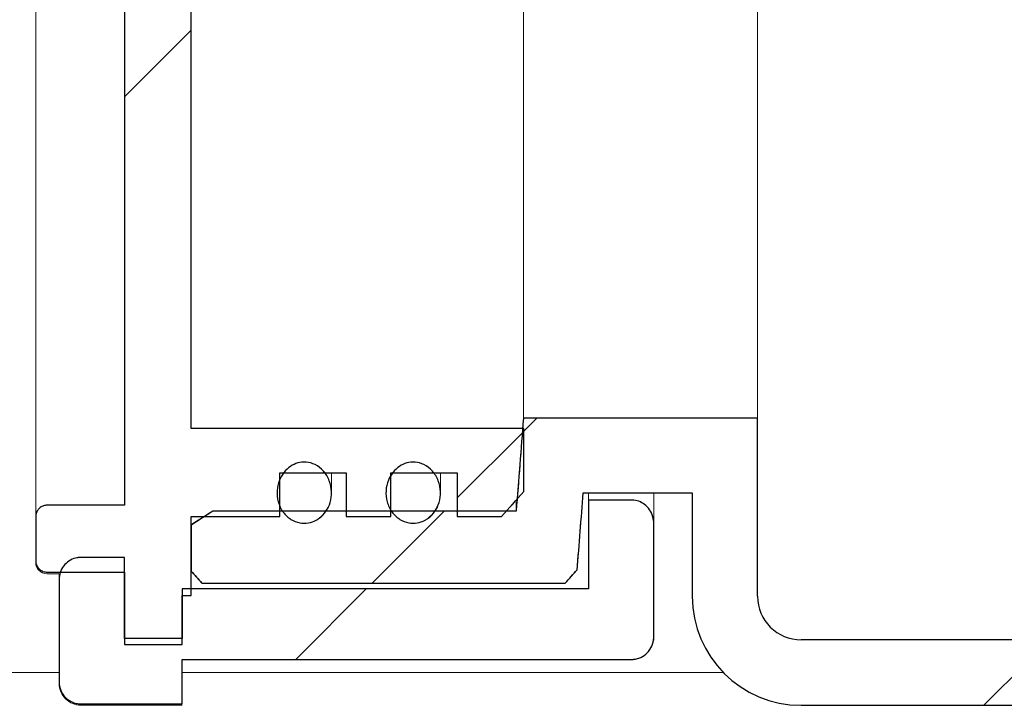
# Model space of a CAD drawing. Units: millimetres. Extents: x 40 to 392, y 9 to 245.
# Drawn here: x 100 to 106, y 204 to 208 of the extents above; entities that cross this region are included whole.
import ezdxf

# ---------------------------------------------------------------- set-up
doc = ezdxf.new("R2010")
doc.units = ezdxf.units.MM
doc.linetypes.add('SLD-Durchgehend', pattern=[0])

msp = doc.modelspace()

# ---------------------------------------------------------------- hatches: boundary and pattern name
h = msp.add_hatch()
h.set_pattern_fill('ANSI31', style=0)
edge = h.paths.add_edge_path(flags=0)
edge.add_line((100.1426, 204.9984), (100.1426, 204.5561))
edge.add_line((100.1426, 204.5561), (100.4947, 204.5561))
edge.add_line((100.4947, 204.5561), (100.4947, 204.8553))
edge.add_line((100.4947, 204.8553), (100.5498, 204.8553))
edge.add_line((100.5498, 204.8553), (100.5498, 205.339))
edge.add_line((100.5498, 205.339), (101.0928, 205.339))
edge.add_line((101.0928, 205.339), (101.0928, 205.605))
edge.add_line((101.0928, 205.605), (101.5, 205.605))
edge.add_line((101.5, 205.605), (101.5, 205.339))
edge.add_line((101.5, 205.339), (101.7714, 205.339))
edge.add_line((101.7714, 205.339), (101.7714, 205.605))
edge.add_line((101.7714, 205.605), (102.1786, 205.605))
edge.add_line((102.1786, 205.605), (102.1786, 205.339))
edge.add_line((102.1786, 205.339), (102.4501, 205.339))
edge.add_spline(control_points=[(102.4501, 205.339), (102.4954, 205.3893), (102.5407, 205.4398), (102.5858, 205.4904)], knot_values=[0.045991, 0.045991, 0.045991, 0.045991, 0.047517, 0.047517, 0.047517, 0.047517], weights=[1, 1, 1, 1], degree=3, periodic=0)
edge.add_line((102.5858, 205.4904), (102.5858, 205.8764))
edge.add_line((102.5858, 205.8764), (100.5498, 205.8764))
edge.add_line((100.5498, 205.8764), (100.5498, 211.1582))
edge.add_line((100.5498, 211.1582), (102.5858, 211.1582))
edge.add_line((102.5858, 211.1582), (102.5858, 211.5442))
edge.add_spline(control_points=[(102.5858, 211.5442), (102.5407, 211.5948), (102.4954, 211.6452), (102.4501, 211.6956)], knot_values=[0.102187, 0.102187, 0.102187, 0.102187, 0.103759, 0.103759, 0.103759, 0.103759], weights=[1, 1, 1, 1], degree=3, periodic=0)
edge.add_line((102.4501, 211.6956), (102.1786, 211.6956))
edge.add_line((102.1786, 211.6956), (102.1786, 211.4296))
edge.add_line((102.1786, 211.4296), (101.7714, 211.4296))
edge.add_line((101.7714, 211.4296), (101.7714, 211.6956))
edge.add_line((101.7714, 211.6956), (101.5, 211.6956))
edge.add_line((101.5, 211.6956), (101.5, 211.4296))
edge.add_line((101.5, 211.4296), (101.0928, 211.4296))
edge.add_line((101.0928, 211.4296), (101.0928, 211.6956))
edge.add_line((101.0928, 211.6956), (100.5498, 211.6956))
edge.add_line((100.5498, 211.6956), (100.5498, 212.1792))
edge.add_line((100.5498, 212.1792), (100.4947, 212.1792))
edge.add_line((100.4947, 212.1792), (100.4947, 212.4784))
edge.add_line((100.4947, 212.4784), (100.1426, 212.4784))
edge.add_line((100.1426, 212.4784), (100.1426, 212.0362))
edge.add_line((100.1426, 212.0362), (99.6676, 212.0362))
edge.add_spline(control_points=[(99.6676, 212.0362), (99.6664, 212.0362), (99.6652, 212.0361), (99.664, 212.0361), (99.6564, 212.0357), (99.6488, 212.034), (99.6418, 212.0311), (99.6348, 212.0282), (99.6282, 212.0241), (99.6226, 212.0191), (99.6169, 212.014), (99.612, 212.0079), (99.6083, 212.0013), (99.6046, 211.9946), (99.602, 211.9873), (99.6007, 211.9798), (99.6, 211.9759), (99.5997, 211.972), (99.5997, 211.9681)], knot_values=[0.001685, 0.001685, 0.001685, 0.001685, 0.001711, 0.001711, 0.001711, 0.001882, 0.001882, 0.001882, 0.002052, 0.002052, 0.002052, 0.002223, 0.002223, 0.002223, 0.002394, 0.002394, 0.002394, 0.002482, 0.002482, 0.002482, 0.002482], weights=[1, 1, 1, 1, 1, 1, 1, 1, 1, 1, 1, 1, 1, 1, 1, 1, 1, 1, 1], degree=3, periodic=0)
edge.add_line((99.5997, 211.9681), (99.5997, 211.6958))
edge.add_spline(control_points=[(99.5997, 211.6958), (99.5997, 211.6922), (99.6, 211.6886), (99.6005, 211.6851), (99.6017, 211.6775), (99.6042, 211.6701), (99.6079, 211.6633), (99.6115, 211.6566), (99.6163, 211.6504), (99.622, 211.6453), (99.6276, 211.6401), (99.6342, 211.6359), (99.6413, 211.633), (99.6457, 211.6311), (99.6503, 211.6297), (99.6549, 211.6288), (99.6591, 211.628), (99.6633, 211.6276), (99.6676, 211.6276)], knot_values=[0.002486, 0.002486, 0.002486, 0.002486, 0.002566, 0.002566, 0.002566, 0.002738, 0.002738, 0.002738, 0.00291, 0.00291, 0.00291, 0.003082, 0.003082, 0.003082, 0.003188, 0.003188, 0.003188, 0.003283, 0.003283, 0.003283, 0.003283], weights=[1, 1, 1, 1, 1, 1, 1, 1, 1, 1, 1, 1, 1, 1, 1, 1, 1, 1, 1], degree=3, periodic=0)
edge.add_line((99.6676, 211.6276), (100.1426, 211.6276))
edge.add_line((100.1426, 211.6276), (100.1426, 205.4069))
edge.add_line((100.1426, 205.4069), (99.6676, 205.4069))
edge.add_spline(control_points=[(99.6676, 205.4069), (99.6664, 205.4069), (99.6653, 205.4069), (99.6641, 205.4069), (99.6566, 205.4065), (99.649, 205.4048), (99.642, 205.4019), (99.635, 205.3991), (99.6283, 205.3949), (99.6227, 205.3899), (99.617, 205.3849), (99.6121, 205.3788), (99.6084, 205.3722), (99.6047, 205.3655), (99.602, 205.3582), (99.6007, 205.3507), (99.6, 205.3468), (99.5997, 205.3428), (99.5997, 205.3388)], knot_values=[0.001686, 0.001686, 0.001686, 0.001686, 0.001712, 0.001712, 0.001712, 0.001882, 0.001882, 0.001882, 0.002052, 0.002052, 0.002052, 0.002223, 0.002223, 0.002223, 0.002395, 0.002395, 0.002395, 0.002483, 0.002483, 0.002483, 0.002483], weights=[1, 1, 1, 1, 1, 1, 1, 1, 1, 1, 1, 1, 1, 1, 1, 1, 1, 1, 1], degree=3, periodic=0)
edge.add_line((99.5997, 205.3388), (99.5997, 205.0665))
edge.add_spline(control_points=[(99.5997, 205.0665), (99.5997, 205.0622), (99.6001, 205.0578), (99.6009, 205.0536), (99.6023, 205.0461), (99.6051, 205.0388), (99.6089, 205.0321), (99.6128, 205.0256), (99.6178, 205.0195), (99.6236, 205.0146), (99.6294, 205.0096), (99.6362, 205.0056), (99.6433, 205.0029), (99.6477, 205.0012), (99.6524, 205), (99.6571, 204.9992), (99.6605, 204.9987), (99.664, 204.9984), (99.6676, 204.9984)], knot_values=[0.00247, 0.00247, 0.00247, 0.00247, 0.002566, 0.002566, 0.002566, 0.002738, 0.002738, 0.002738, 0.00291, 0.00291, 0.00291, 0.003081, 0.003081, 0.003081, 0.003187, 0.003187, 0.003187, 0.003266, 0.003266, 0.003266, 0.003266], weights=[1, 1, 1, 1, 1, 1, 1, 1, 1, 1, 1, 1, 1, 1, 1, 1, 1, 1, 1], degree=3, periodic=0)
edge.add_line((99.6676, 204.9984), (100.1426, 204.9984))
h = msp.add_hatch()
h.set_pattern_fill('ANSI31', style=0)
edge = h.paths.add_edge_path(flags=0)
edge.add_spline(control_points=[(137.6544, 205.0039), (137.6808, 204.9798), (137.7072, 204.9557), (137.7336, 204.9316)], knot_values=[0.115665, 0.115665, 0.115665, 0.115665, 0.116477, 0.116477, 0.116477, 0.116477], weights=[1, 1, 1, 1], degree=3, periodic=0)
edge.add_line((137.7336, 204.9316), (139.9498, 204.9316))
edge.add_spline(control_points=[(139.9498, 204.9316), (139.9721, 204.9558), (139.9943, 204.98), (140.0165, 205.0042)], knot_values=[0.050559, 0.050559, 0.050559, 0.050559, 0.051298, 0.051298, 0.051298, 0.051298], weights=[1, 1, 1, 1], degree=3, periodic=0)
edge.add_line((140.0165, 205.0042), (140.0165, 205.2859))
edge.add_spline(control_points=[(140.0165, 205.2859), (139.972, 205.3143), (139.9276, 205.3428), (139.8832, 205.3713)], knot_values=[0.037727, 0.037727, 0.037727, 0.037727, 0.038915, 0.038915, 0.038915, 0.038915], weights=[1, 1, 1, 1], degree=3, periodic=0)
edge.add_line((139.8832, 205.3713), (138.0268, 205.3713))
edge.add_spline(control_points=[(138.0268, 205.3713), (138.0119, 205.5605), (137.9973, 205.7498), (137.983, 205.939)], knot_values=[0.034273, 0.034273, 0.034273, 0.034273, 0.038543, 0.038543, 0.038543, 0.038543], weights=[1, 1, 1, 1], degree=3, periodic=0)
edge.add_line((137.983, 205.939), (136.5498, 205.939))
edge.add_line((136.5498, 205.939), (136.5498, 204.8506))
edge.add_arc((136.2832, 204.8506), 0.2667, 270, 360, ccw=False)
edge.add_line((136.2832, 204.584), (104.2832, 204.584))
edge.add_arc((104.2832, 204.8506), 0.2667, 180, 270, ccw=False)
edge.add_line((104.0165, 204.8506), (104.0165, 205.939))
edge.add_line((104.0165, 205.939), (102.5833, 205.939))
edge.add_spline(control_points=[(102.5833, 205.939), (102.5691, 205.7498), (102.5544, 205.5605), (102.5395, 205.3713)], knot_values=[0.077254, 0.077254, 0.077254, 0.077254, 0.081524, 0.081524, 0.081524, 0.081524], weights=[1, 1, 1, 1], degree=3, periodic=0)
edge.add_line((102.5395, 205.3713), (100.6832, 205.3713))
edge.add_spline(control_points=[(100.6832, 205.3713), (100.6387, 205.3428), (100.5943, 205.3143), (100.5498, 205.2859)], knot_values=[0.110032, 0.110032, 0.110032, 0.110032, 0.111217, 0.111217, 0.111217, 0.111217], weights=[1, 1, 1, 1], degree=3, periodic=0)
edge.add_line((100.5498, 205.2859), (100.5498, 205.0042))
edge.add_spline(control_points=[(100.5498, 205.0042), (100.572, 204.98), (100.5942, 204.9558), (100.6165, 204.9316)], knot_values=[0.115603, 0.115603, 0.115603, 0.115603, 0.116355, 0.116355, 0.116355, 0.116355], weights=[1, 1, 1, 1], degree=3, periodic=0)
edge.add_line((100.6165, 204.9316), (102.8394, 204.9316))
edge.add_spline(control_points=[(102.8394, 204.9316), (102.8638, 204.9581), (102.8881, 204.9846), (102.9125, 205.0112)], knot_values=[0.050592, 0.050592, 0.050592, 0.050592, 0.051403, 0.051403, 0.051403, 0.051403], weights=[1, 1, 1, 1], degree=3, periodic=0)
edge.add_spline(control_points=[(102.9125, 205.0112), (102.9251, 205.1684), (102.9375, 205.3257), (102.9498, 205.4829)], knot_values=[0.036977, 0.036977, 0.036977, 0.036977, 0.040527, 0.040527, 0.040527, 0.040527], weights=[1, 1, 1, 1], degree=3, periodic=0)
edge.add_line((102.9498, 205.4829), (103.6165, 205.4829))
edge.add_line((103.6165, 205.4829), (103.6165, 204.8506))
edge.add_arc((104.2832, 204.8506), 0.6667, 180, 270)
edge.add_line((104.2832, 204.184), (136.2832, 204.184))
edge.add_arc((136.2832, 204.8506), 0.6667, 270, 360)
edge.add_line((136.9498, 204.8506), (136.9498, 205.4829))
edge.add_line((136.9498, 205.4829), (137.6165, 205.4829))
edge.add_spline(control_points=[(137.6165, 205.4829), (137.629, 205.3232), (137.6416, 205.1636), (137.6544, 205.0039)], knot_values=[0.086208, 0.086208, 0.086208, 0.086208, 0.089811, 0.089811, 0.089811, 0.089811], weights=[1, 1, 1, 1], degree=3, periodic=0)
h = msp.add_hatch()
h.set_pattern_fill('ANSI31', style=0)
edge = h.paths.add_edge_path(flags=0)
edge.add_spline(control_points=[(101.3339, 205.3274), (101.35, 205.3392), (101.3642, 205.3541), (101.3755, 205.3706), (101.3867, 205.387), (101.3953, 205.4055), (101.4009, 205.4246), (101.407, 205.4453), (101.4098, 205.4672), (101.4092, 205.4887), (101.4086, 205.5118), (101.404, 205.5351), (101.3958, 205.5567), (101.3876, 205.5784), (101.3753, 205.599), (101.3598, 205.6163), (101.3454, 205.6324), (101.3278, 205.6461), (101.3085, 205.6555), (101.2915, 205.6638), (101.2727, 205.669), (101.2539, 205.6705), (101.237, 205.6718), (101.2197, 205.6701), (101.2034, 205.6656), (101.1875, 205.6612), (101.1721, 205.6541), (101.1584, 205.645)], knot_values=[0, 0, 0, 0, 0.000449, 0.000449, 0.000449, 0.000897, 0.000897, 0.000897, 0.001381, 0.001381, 0.001381, 0.001901, 0.001901, 0.001901, 0.002425, 0.002425, 0.002425, 0.002911, 0.002911, 0.002911, 0.003335, 0.003335, 0.003335, 0.003715, 0.003715, 0.003715, 0.004085, 0.004085, 0.004085, 0.004085], weights=[1, 1, 1, 1, 1, 1, 1, 1, 1, 1, 1, 1, 1, 1, 1, 1, 1, 1, 1, 1, 1, 1, 1, 1, 1, 1, 1, 1], degree=3, periodic=0)
edge.add_spline(control_points=[(101.1584, 205.645), (101.1438, 205.6353), (101.1307, 205.6232), (101.1197, 205.6096), (101.1075, 205.5946), (101.0977, 205.5775), (101.0905, 205.5595), (101.0826, 205.5395), (101.0778, 205.518), (101.0764, 205.4965), (101.0749, 205.4735), (101.0773, 205.4498), (101.0835, 205.4276), (101.0897, 205.4052), (101.1, 205.3836), (101.1138, 205.3649), (101.1266, 205.3475), (101.1429, 205.3322), (101.1613, 205.3208), (101.1776, 205.3106), (101.1962, 205.3033), (101.2152, 205.2998), (101.2324, 205.2966), (101.2504, 205.2965), (101.2677, 205.2994), (101.2843, 205.3022), (101.3007, 205.3079), (101.3156, 205.3159), (101.3219, 205.3193), (101.328, 205.3232), (101.3339, 205.3274)], knot_values=[0.004085, 0.004085, 0.004085, 0.004085, 0.004476, 0.004476, 0.004476, 0.004909, 0.004909, 0.004909, 0.005392, 0.005392, 0.005392, 0.005912, 0.005912, 0.005912, 0.006434, 0.006434, 0.006434, 0.006921, 0.006921, 0.006921, 0.007354, 0.007354, 0.007354, 0.007747, 0.007747, 0.007747, 0.008125, 0.008125, 0.008125, 0.008285, 0.008285, 0.008285, 0.008285], weights=[1, 1, 1, 1, 1, 1, 1, 1, 1, 1, 1, 1, 1, 1, 1, 1, 1, 1, 1, 1, 1, 1, 1, 1, 1, 1, 1, 1, 1, 1, 1], degree=3, periodic=0)
h = msp.add_hatch()
h.set_pattern_fill('ANSI31', style=0)
edge = h.paths.add_edge_path(flags=0)
edge.add_spline(control_points=[(102.0005, 205.3274), (102.0167, 205.3392), (102.0309, 205.3541), (102.0421, 205.3706), (102.0533, 205.387), (102.062, 205.4055), (102.0676, 205.4246), (102.0737, 205.4453), (102.0765, 205.4672), (102.0759, 205.4887), (102.0752, 205.5118), (102.0707, 205.5351), (102.0625, 205.5567), (102.0542, 205.5784), (102.042, 205.599), (102.0265, 205.6163), (102.0121, 205.6324), (101.9945, 205.6461), (101.9751, 205.6555), (101.9582, 205.6638), (101.9394, 205.669), (101.9206, 205.6705), (101.9037, 205.6718), (101.8864, 205.6701), (101.8701, 205.6656), (101.8541, 205.6612), (101.8388, 205.6541), (101.825, 205.645)], knot_values=[0, 0, 0, 0, 0.000449, 0.000449, 0.000449, 0.000897, 0.000897, 0.000897, 0.001381, 0.001381, 0.001381, 0.001901, 0.001901, 0.001901, 0.002425, 0.002425, 0.002425, 0.002911, 0.002911, 0.002911, 0.003335, 0.003335, 0.003335, 0.003715, 0.003715, 0.003715, 0.004085, 0.004085, 0.004085, 0.004085], weights=[1, 1, 1, 1, 1, 1, 1, 1, 1, 1, 1, 1, 1, 1, 1, 1, 1, 1, 1, 1, 1, 1, 1, 1, 1, 1, 1, 1], degree=3, periodic=0)
edge.add_spline(control_points=[(101.825, 205.645), (101.8105, 205.6353), (101.7974, 205.6232), (101.7864, 205.6096), (101.7742, 205.5946), (101.7643, 205.5775), (101.7572, 205.5595), (101.7492, 205.5395), (101.7445, 205.518), (101.7431, 205.4965), (101.7416, 205.4735), (101.7439, 205.4498), (101.7501, 205.4276), (101.7564, 205.4052), (101.7667, 205.3836), (101.7805, 205.3649), (101.7933, 205.3475), (101.8096, 205.3322), (101.8279, 205.3208), (101.8443, 205.3106), (101.8629, 205.3033), (101.8818, 205.2998), (101.899, 205.2966), (101.9171, 205.2965), (101.9344, 205.2994), (101.951, 205.3022), (101.9674, 205.3079), (101.9822, 205.3159), (101.9886, 205.3193), (101.9947, 205.3232), (102.0005, 205.3274)], knot_values=[0.004085, 0.004085, 0.004085, 0.004085, 0.004476, 0.004476, 0.004476, 0.004909, 0.004909, 0.004909, 0.005392, 0.005392, 0.005392, 0.005912, 0.005912, 0.005912, 0.006434, 0.006434, 0.006434, 0.006921, 0.006921, 0.006921, 0.007354, 0.007354, 0.007354, 0.007747, 0.007747, 0.007747, 0.008125, 0.008125, 0.008125, 0.008285, 0.008285, 0.008285, 0.008285], weights=[1, 1, 1, 1, 1, 1, 1, 1, 1, 1, 1, 1, 1, 1, 1, 1, 1, 1, 1, 1, 1, 1, 1, 1, 1, 1, 1, 1, 1, 1, 1], degree=3, periodic=0)
h = msp.add_hatch()
h.set_pattern_fill('ANSI31', style=0)
edge = h.paths.add_edge_path(flags=0)
edge.add_spline(control_points=[(99.7426, 204.3258), (99.7426, 204.3181), (99.7433, 204.3104), (99.7446, 204.3028), (99.7472, 204.288), (99.7524, 204.2735), (99.7597, 204.2604), (99.767, 204.2473), (99.7767, 204.2354), (99.788, 204.2255), (99.7992, 204.2156), (99.8123, 204.2075), (99.8261, 204.2019), (99.8348, 204.1984), (99.8439, 204.1958), (99.8531, 204.1942), (99.8606, 204.1929), (99.8683, 204.1922), (99.876, 204.1922)], knot_values=[0.004867, 0.004867, 0.004867, 0.004867, 0.00504, 0.00504, 0.00504, 0.005377, 0.005377, 0.005377, 0.005714, 0.005714, 0.005714, 0.00605, 0.00605, 0.00605, 0.006259, 0.006259, 0.006259, 0.00643, 0.00643, 0.00643, 0.00643], weights=[1, 1, 1, 1, 1, 1, 1, 1, 1, 1, 1, 1, 1, 1, 1, 1, 1, 1, 1], degree=3, periodic=0)
edge.add_line((99.876, 204.1922), (100.4947, 204.1922))
edge.add_line((100.4947, 204.1922), (100.4947, 204.4645))
edge.add_line((100.4947, 204.4645), (103.2493, 204.4645))
edge.add_spline(control_points=[(103.2493, 204.4645), (103.2582, 204.4645), (103.2671, 204.4655), (103.2758, 204.4673), (103.2849, 204.4693), (103.2939, 204.4724), (103.3024, 204.4763), (103.317, 204.4831), (103.3304, 204.4927), (103.3416, 204.5042), (103.3534, 204.5163), (103.3631, 204.5308), (103.3699, 204.5463), (103.3768, 204.5621), (103.381, 204.5792), (103.3822, 204.5964), (103.3825, 204.6), (103.3826, 204.6037), (103.3826, 204.6074)], knot_values=[0.006347, 0.006347, 0.006347, 0.006347, 0.006548, 0.006548, 0.006548, 0.006759, 0.006759, 0.006759, 0.007123, 0.007123, 0.007123, 0.007508, 0.007508, 0.007508, 0.007899, 0.007899, 0.007899, 0.007981, 0.007981, 0.007981, 0.007981], weights=[1, 1, 1, 1, 1, 1, 1, 1, 1, 1, 1, 1, 1, 1, 1, 1, 1, 1, 1], degree=3, periodic=0)
edge.add_line((103.3826, 204.6074), (103.3826, 205.2899))
edge.add_spline(control_points=[(103.3826, 205.2899), (103.3826, 205.3018), (103.3813, 205.3138), (103.3787, 205.3255), (103.3752, 205.3413), (103.3692, 205.3567), (103.361, 205.3706), (103.3536, 205.3833), (103.3442, 205.395), (103.3334, 205.4048), (103.3233, 205.414), (103.3116, 205.4217), (103.2992, 205.4273), (103.287, 205.4329), (103.2736, 205.4364), (103.2602, 205.4377), (103.2566, 205.438), (103.2529, 205.4382), (103.2493, 205.4382)], knot_values=[0.001516, 0.001516, 0.001516, 0.001516, 0.001787, 0.001787, 0.001787, 0.002154, 0.002154, 0.002154, 0.002486, 0.002486, 0.002486, 0.002796, 0.002796, 0.002796, 0.003101, 0.003101, 0.003101, 0.003183, 0.003183, 0.003183, 0.003183], weights=[1, 1, 1, 1, 1, 1, 1, 1, 1, 1, 1, 1, 1, 1, 1, 1, 1, 1, 1], degree=3, periodic=0)
edge.add_line((103.2493, 205.4382), (102.9826, 205.4382))
edge.add_line((102.9826, 205.4382), (102.9826, 204.8953))
edge.add_line((102.9826, 204.8953), (100.4947, 204.8953))
edge.add_line((100.4947, 204.8953), (100.4947, 204.5931))
edge.add_line((100.4947, 204.5931), (100.1426, 204.5931))
edge.add_line((100.1426, 204.5931), (100.1426, 205.0877))
edge.add_line((100.1426, 205.0877), (99.876, 205.0877))
edge.add_spline(control_points=[(99.876, 205.0877), (99.8651, 205.0877), (99.8542, 205.0864), (99.8436, 205.0838), (99.8292, 205.0801), (99.8152, 205.074), (99.8028, 205.0658), (99.7903, 205.0576), (99.7791, 205.0471), (99.7701, 205.0353), (99.761, 205.0234), (99.7539, 205.0098), (99.7492, 204.9956), (99.7449, 204.9823), (99.7426, 204.9681), (99.7426, 204.954)], knot_values=[0.003789, 0.003789, 0.003789, 0.003789, 0.004032, 0.004032, 0.004032, 0.004367, 0.004367, 0.004367, 0.004702, 0.004702, 0.004702, 0.005039, 0.005039, 0.005039, 0.005355, 0.005355, 0.005355, 0.005355], weights=[1, 1, 1, 1, 1, 1, 1, 1, 1, 1, 1, 1, 1, 1, 1, 1], degree=3, periodic=0)
edge.add_line((99.7426, 204.954), (99.7426, 204.3258))

# ---------------------------------------------------------------- linework, layer by layer
at = {"color": 7, "linetype": 'SLD-Durchgehend', "lineweight": 15}
for p, q in [((99.5997, 205.3388), (99.5997, 211.6958)), ((100.1426, 205.4069), (100.1426, 211.6276)), ((100.5498, 205.8764), (100.5498, 211.1582)), ((102.5833, 205.939), (102.5833, 211.0955)), ((104.0165, 205.939), (104.0165, 211.0955)), ((102.5833, 205.939), (102.5395, 205.3713)), ((104.0165, 205.939), (102.5833, 205.939)), ((104.0165, 205.939), (104.0165, 204.8506)), ((102.5858, 205.8764), (100.5498, 205.8764)), ((102.5858, 205.4904), (102.5858, 205.8764)), ((101.0928, 205.605), (101.5, 205.605)), ((101.0928, 205.339), (101.0928, 205.605)), ((101.4093, 205.483), (101.4093, 205.605)), ((101.5, 205.605), (101.5, 205.339)), ((101.7714, 205.605), (102.1786, 205.605)), ((101.7714, 205.339), (101.7714, 205.605)), ((102.076, 205.483), (102.076, 205.605)), ((102.1786, 205.605), (102.1786, 205.339)), ((102.5858, 205.4904), (102.4501, 205.339)), ((102.9125, 205.0112), (102.9498, 205.4829)), ((102.9498, 205.4829), (103.6165, 205.4829)), ((102.9826, 205.4829), (102.9826, 205.4382)), ((103.3826, 205.4829), (103.3826, 205.2899)), ((103.6165, 205.4829), (103.6165, 204.8506)), ((100.1426, 205.4069), (99.6676, 205.4069)), ((102.5395, 205.3713), (102.5395, 205.4283)), ((102.9826, 205.4382), (102.9826, 204.8953)), ((103.2493, 205.4382), (102.9826, 205.4382)), ((100.5498, 205.2859), (100.6832, 205.3713)), ((102.5395, 205.3713), (100.6832, 205.3713)), ((99.5997, 205.3388), (99.5997, 205.0665)), ((100.5498, 205.339), (101.0928, 205.339)), ((100.5498, 204.8553), (100.5498, 205.339)), ((100.5498, 205.2859), (100.5498, 205.0042)), ((101.5, 205.339), (101.7714, 205.339)), ((102.1786, 205.339), (102.4501, 205.339)), ((103.3826, 205.2899), (103.3826, 204.6074)), ((100.1426, 205.0877), (99.876, 205.0877)), ((100.1426, 205.0877), (100.1426, 204.5931)), ((100.1426, 204.9984), (99.6676, 204.9984)), ((99.6676, 204.9882), (99.7481, 204.9882)), ((99.7426, 204.954), (99.7426, 204.9882)), ((100.1426, 204.5561), (100.1426, 204.9984)), ((100.6165, 204.9316), (100.5498, 205.0042)), ((102.9125, 205.0112), (102.8394, 204.9316)), ((99.7426, 204.954), (99.7426, 204.3258)), ((100.6165, 204.9316), (102.8394, 204.9316)), ((100.4947, 204.8953), (100.4947, 204.5931)), ((102.9826, 204.8953), (100.4947, 204.8953)), ((100.4947, 204.8553), (100.5498, 204.8553)), ((100.4947, 204.8553), (100.4947, 204.5561)), ((100.1426, 204.5931), (100.4947, 204.5931)), ((104.2832, 204.584), (136.2832, 204.584)), ((100.4947, 204.5561), (100.1426, 204.5561)), ((100.4947, 204.4645), (103.2493, 204.4645)), ((100.4947, 204.4645), (100.4947, 204.1922)), ((99.7426, 204.384), (96.6165, 204.384)), ((103.8071, 204.384), (100.4947, 204.384)), ((99.7426, 204.3173), (99.7426, 204.3258)), ((100.4947, 204.1922), (99.876, 204.1922)), ((99.876, 204.184), (100.4947, 204.184)), ((104.2832, 204.184), (136.2832, 204.184))]:
    msp.add_line(p, q, dxfattribs=at)
for p, q in [((100.1426, 211.6276), (100.1426, 205.4069)), ((100.5498, 205.8764), (100.5498, 211.1582)), ((104.0165, 205.939), (102.5833, 205.939)), ((104.0165, 204.8506), (104.0165, 205.939)), ((102.5858, 205.8764), (100.5498, 205.8764)), ((102.5858, 205.4904), (102.5858, 205.8764)), ((101.0928, 205.339), (101.0928, 205.605)), ((101.0928, 205.605), (101.5, 205.605)), ((101.5, 205.605), (101.5, 205.339)), ((101.7714, 205.339), (101.7714, 205.605)), ((101.7714, 205.605), (102.1786, 205.605)), ((102.1786, 205.605), (102.1786, 205.339)), ((102.9498, 205.4829), (103.6165, 205.4829)), ((103.6165, 205.4829), (103.6165, 204.8506)), ((100.1426, 205.4069), (99.6676, 205.4069)), ((103.2493, 205.4382), (102.9826, 205.4382)), ((102.9826, 205.4382), (102.9826, 204.8953)), ((102.5395, 205.3713), (100.6832, 205.3713)), ((99.5997, 205.3388), (99.5997, 205.0665)), ((100.5498, 204.8553), (100.5498, 205.339)), ((100.5498, 205.339), (101.0928, 205.339)), ((100.5498, 205.2859), (100.5498, 205.0042)), ((101.5, 205.339), (101.7714, 205.339)), ((102.1786, 205.339), (102.4501, 205.339)), ((103.3826, 204.6074), (103.3826, 205.2899)), ((100.1426, 205.0877), (99.876, 205.0877)), ((100.1426, 204.5931), (100.1426, 205.0877)), ((99.6676, 204.9984), (100.1426, 204.9984)), ((100.1426, 204.9984), (100.1426, 204.5561)), ((99.7426, 204.954), (99.7426, 204.3258)), ((100.6165, 204.9316), (102.8394, 204.9316)), ((102.9826, 204.8953), (100.4947, 204.8953)), ((100.4947, 204.8953), (100.4947, 204.5931)), ((100.4947, 204.5561), (100.4947, 204.8553)), ((100.4947, 204.8553), (100.5498, 204.8553)), ((100.4947, 204.5931), (100.1426, 204.5931)), ((136.2832, 204.584), (104.2832, 204.584)), ((100.1426, 204.5561), (100.4947, 204.5561)), ((100.4947, 204.1922), (100.4947, 204.4645)), ((100.4947, 204.4645), (103.2493, 204.4645)), ((99.876, 204.1922), (100.4947, 204.1922)), ((104.2832, 204.184), (136.2832, 204.184))]:
    msp.add_line(p, q)
for centre, radius, end in [((99.6676, 205.0561), 0.0679, 270.00038), ((104.2832, 204.8506), 0.6667, 270), ((104.2832, 204.8506), 0.2667, 270), ((99.876, 204.3173), 0.1333, 270.00006)]:
    msp.add_arc(centre, radius, 180, end, dxfattribs=at)
for radius in [0.6667, 0.2667]:
    msp.add_arc((104.2832, 204.8506), radius, 180, 270)
for points in [[(102.5833, 205.939), (102.5691, 205.7498), (102.5544, 205.5605), (102.5395, 205.3713)], [(102.4501, 205.339), (102.4954, 205.3893), (102.5407, 205.4398), (102.5858, 205.4904)], [(102.9125, 205.0112), (102.9251, 205.1684), (102.9375, 205.3257), (102.9498, 205.4829)], [(100.6832, 205.3713), (100.6387, 205.3428), (100.5943, 205.3143), (100.5498, 205.2859)], [(100.5498, 205.0042), (100.572, 204.98), (100.5942, 204.9558), (100.6165, 204.9316)], [(102.8394, 204.9316), (102.8638, 204.9581), (102.8881, 204.9846), (102.9125, 205.0112)]]:
    msp.add_open_spline(points, degree=3)
for points, knots in [([(101.1584, 205.645), (101.1438, 205.6353), (101.1163, 205.6099), (101.0868, 205.5586), (101.0727, 205.4952), (101.0796, 205.4264), (101.1094, 205.3637), (101.1572, 205.3187), (101.2128, 205.2967), (101.2675, 205.2964), (101.3078, 205.31), (101.3279, 205.3234), (101.3339, 205.3274)], [0.4924907, 0.4924907, 0.4924907, 0.4924907, 0.5398535, 0.5922818, 0.6506358, 0.7133361, 0.7762659, 0.8348485, 0.8871522, 0.9346613, 0.9804418, 1, 1, 1, 1]), ([(101.3339, 205.3274), (101.3489, 205.3409), (101.3788, 205.3679), (101.4043, 205.4255), (101.4128, 205.4903), (101.3995, 205.5582), (101.3642, 205.6179), (101.3127, 205.6579), (101.2561, 205.6737), (101.203, 205.6685), (101.1722, 205.6541), (101.1584, 205.645)], [0, 0, 0, 0, 0.0541872, 0.108212, 0.166662, 0.2292639, 0.2922839, 0.3506795, 0.4018263, 0.4477091, 0.4924907, 0.4924907, 0.4924907, 0.4924907]), ([(101.825, 205.645), (101.8104, 205.6353), (101.783, 205.6099), (101.7535, 205.5586), (101.7394, 205.4952), (101.7463, 205.4264), (101.7761, 205.3637), (101.8238, 205.3187), (101.8795, 205.2967), (101.9342, 205.2964), (101.9745, 205.31), (101.9945, 205.3234), (102.0005, 205.3274)], [0.4924911, 0.4924911, 0.4924911, 0.4924911, 0.5398539, 0.5922821, 0.6506361, 0.7133363, 0.7762661, 0.8348485, 0.8871523, 0.934663, 0.9804418, 1, 1, 1, 1]), ([(102.0005, 205.3274), (102.0155, 205.3409), (102.0454, 205.3679), (102.071, 205.4255), (102.0795, 205.4903), (102.0662, 205.5582), (102.0308, 205.6179), (101.9793, 205.6579), (101.9228, 205.6737), (101.8697, 205.6685), (101.8388, 205.6541), (101.825, 205.645)], [0, 0, 0, 0, 0.0541871, 0.1082126, 0.1666626, 0.2292648, 0.2922847, 0.3506802, 0.401827, 0.4477079, 0.4924911, 0.4924911, 0.4924911, 0.4924911]), ([(99.6676, 205.4069), (99.6664, 205.4069), (99.6577, 205.4068), (99.6415, 205.4031), (99.6218, 205.3909), (99.6073, 205.3728), (99.6005, 205.3544), (99.5999, 205.3428), (99.5997, 205.3388)], [0, 0, 0, 0, 0.032143, 0.245685, 0.459276, 0.673414, 0.888305, 1, 1, 1, 1]), ([(103.2493, 205.4382), (103.2529, 205.4381), (103.27, 205.4376), (103.3003, 205.4292), (103.3357, 205.4058), (103.3637, 205.3705), (103.38, 205.33), (103.3818, 205.3018), (103.3826, 205.2899)], [0, 0, 0, 0, 0.049772, 0.232541, 0.418149, 0.617742, 0.837608, 1, 1, 1, 1]), ([(99.5997, 205.0665), (99.5999, 205.0622), (99.6006, 205.0502), (99.6079, 205.0315), (99.6227, 205.0136), (99.6403, 205.0032), (99.6558, 204.999), (99.664, 204.9986), (99.6676, 204.9984)], [0, 0, 0, 0, 0.121392, 0.336883, 0.552122, 0.766836, 0.900992, 1, 1, 1, 1]), ([(99.876, 205.0877), (99.8651, 205.0869), (99.8393, 205.0851), (99.8013, 205.0678), (99.7682, 205.0369), (99.7466, 204.9972), (99.7439, 204.9681), (99.7426, 204.954)], [0, 0, 0, 0, 0.155874, 0.369602, 0.583636, 0.798243, 1, 1, 1, 1]), ([(103.3826, 204.6074), (103.3825, 204.6037), (103.3821, 204.5829), (103.3727, 204.5454), (103.3444, 204.5027), (103.3092, 204.4776), (103.2765, 204.4662), (103.2582, 204.4651), (103.2493, 204.4645)], [0, 0, 0, 0, 0.050919, 0.289371, 0.524407, 0.746586, 0.87673, 1, 1, 1, 1]), ([(99.7426, 204.3258), (99.743, 204.3181), (99.7442, 204.2954), (99.7576, 204.2592), (99.7862, 204.2235), (99.8203, 204.2027), (99.8513, 204.1935), (99.8683, 204.1926), (99.876, 204.1922)], [0, 0, 0, 0, 0.110962, 0.326145, 0.541164, 0.755821, 0.890051, 1, 1, 1, 1])]:
    msp.add_open_spline(points, degree=3, knots=knots, dxfattribs=at)
for points, knots in [([(101.1584, 205.645), (101.1438, 205.6353), (101.1307, 205.6232), (101.1197, 205.6096), (101.1075, 205.5946), (101.0977, 205.5775), (101.0905, 205.5595), (101.0826, 205.5395), (101.0778, 205.518), (101.0764, 205.4965), (101.0749, 205.4735), (101.0773, 205.4498), (101.0835, 205.4276), (101.0897, 205.4052), (101.1, 205.3836), (101.1138, 205.3649), (101.1266, 205.3475), (101.1429, 205.3322), (101.1613, 205.3208), (101.1776, 205.3106), (101.1962, 205.3033), (101.2152, 205.2998), (101.2324, 205.2966), (101.2504, 205.2965), (101.2677, 205.2994), (101.2843, 205.3022), (101.3007, 205.3079), (101.3156, 205.3159), (101.3219, 205.3193), (101.328, 205.3232), (101.3339, 205.3274)], [0.004084673, 0.004084673, 0.004084673, 0.004084673, 0.004475749, 0.004475749, 0.004475749, 0.004908941, 0.004908941, 0.004908941, 0.005391785, 0.005391785, 0.005391785, 0.005911567, 0.005911567, 0.005911567, 0.006434118, 0.006434118, 0.006434118, 0.006920657, 0.006920657, 0.006920657, 0.007354269, 0.007354269, 0.007354269, 0.007747187, 0.007747187, 0.007747187, 0.008125156, 0.008125156, 0.008125156, 0.008284867, 0.008284867, 0.008284867, 0.008284867]), ([(101.3339, 205.3274), (101.35, 205.3392), (101.3642, 205.3541), (101.3755, 205.3706), (101.3867, 205.387), (101.3953, 205.4055), (101.4009, 205.4246), (101.407, 205.4453), (101.4098, 205.4672), (101.4092, 205.4887), (101.4086, 205.5118), (101.404, 205.5351), (101.3958, 205.5567), (101.3876, 205.5784), (101.3753, 205.599), (101.3598, 205.6163), (101.3454, 205.6324), (101.3278, 205.6461), (101.3085, 205.6555), (101.2915, 205.6638), (101.2727, 205.669), (101.2539, 205.6705), (101.237, 205.6718), (101.2197, 205.6701), (101.2034, 205.6656), (101.1875, 205.6612), (101.1721, 205.6541), (101.1584, 205.645)], [0, 0, 0, 0, 0.000449487, 0.000449487, 0.000449487, 0.000896764, 0.000896764, 0.000896764, 0.001381073, 0.001381073, 0.001381073, 0.001900684, 0.001900684, 0.001900684, 0.00242473, 0.00242473, 0.00242473, 0.00291057, 0.00291057, 0.00291057, 0.00333514, 0.00333514, 0.00333514, 0.003714788, 0.003714788, 0.003714788, 0.004084673, 0.004084673, 0.004084673, 0.004084673]), ([(101.825, 205.645), (101.8105, 205.6353), (101.7974, 205.6232), (101.7864, 205.6096), (101.7742, 205.5946), (101.7643, 205.5775), (101.7572, 205.5595), (101.7492, 205.5395), (101.7445, 205.518), (101.7431, 205.4965), (101.7416, 205.4735), (101.7439, 205.4498), (101.7501, 205.4276), (101.7564, 205.4052), (101.7667, 205.3836), (101.7805, 205.3649), (101.7933, 205.3475), (101.8096, 205.3322), (101.8279, 205.3208), (101.8443, 205.3106), (101.8629, 205.3033), (101.8818, 205.2998), (101.899, 205.2966), (101.9171, 205.2965), (101.9344, 205.2994), (101.951, 205.3022), (101.9674, 205.3079), (101.9822, 205.3159), (101.9886, 205.3193), (101.9947, 205.3232), (102.0005, 205.3274)], [0.004084673, 0.004084673, 0.004084673, 0.004084673, 0.004475749, 0.004475749, 0.004475749, 0.004908941, 0.004908941, 0.004908941, 0.005391785, 0.005391785, 0.005391785, 0.005911567, 0.005911567, 0.005911567, 0.006434118, 0.006434118, 0.006434118, 0.006920657, 0.006920657, 0.006920657, 0.007354269, 0.007354269, 0.007354269, 0.007747187, 0.007747187, 0.007747187, 0.008125156, 0.008125156, 0.008125156, 0.008284867, 0.008284867, 0.008284867, 0.008284867]), ([(102.0005, 205.3274), (102.0167, 205.3392), (102.0309, 205.3541), (102.0421, 205.3706), (102.0533, 205.387), (102.062, 205.4055), (102.0676, 205.4246), (102.0737, 205.4453), (102.0765, 205.4672), (102.0759, 205.4887), (102.0752, 205.5118), (102.0707, 205.5351), (102.0625, 205.5567), (102.0542, 205.5784), (102.042, 205.599), (102.0265, 205.6163), (102.0121, 205.6324), (101.9945, 205.6461), (101.9751, 205.6555), (101.9582, 205.6638), (101.9394, 205.669), (101.9206, 205.6705), (101.9037, 205.6718), (101.8864, 205.6701), (101.8701, 205.6656), (101.8541, 205.6612), (101.8388, 205.6541), (101.825, 205.645)], [0, 0, 0, 0, 0.000449487, 0.000449487, 0.000449487, 0.000896764, 0.000896764, 0.000896764, 0.001381073, 0.001381073, 0.001381073, 0.001900684, 0.001900684, 0.001900684, 0.00242473, 0.00242473, 0.00242473, 0.00291057, 0.00291057, 0.00291057, 0.00333514, 0.00333514, 0.00333514, 0.003714788, 0.003714788, 0.003714788, 0.004084673, 0.004084673, 0.004084673, 0.004084673]), ([(99.6676, 205.4069), (99.6664, 205.4069), (99.6653, 205.4069), (99.6641, 205.4069), (99.6566, 205.4065), (99.649, 205.4048), (99.642, 205.4019), (99.635, 205.3991), (99.6283, 205.3949), (99.6227, 205.3899), (99.617, 205.3849), (99.6121, 205.3788), (99.6084, 205.3722), (99.6047, 205.3655), (99.602, 205.3582), (99.6007, 205.3507), (99.6, 205.3468), (99.5997, 205.3428), (99.5997, 205.3388)], [0.0016862871, 0.0016862871, 0.0016862871, 0.0016862871, 0.0017116648, 0.0017116648, 0.0017116648, 0.0018819841, 0.0018819841, 0.0018819841, 0.0020523472, 0.0020523472, 0.0020523472, 0.0022231375, 0.0022231375, 0.0022231375, 0.0023945412, 0.0023945412, 0.0023945412, 0.0024833417, 0.0024833417, 0.0024833417, 0.0024833417]), ([(103.3826, 205.2899), (103.3826, 205.3018), (103.3813, 205.3138), (103.3787, 205.3255), (103.3752, 205.3413), (103.3692, 205.3567), (103.361, 205.3706), (103.3536, 205.3833), (103.3442, 205.395), (103.3334, 205.4048), (103.3233, 205.414), (103.3116, 205.4217), (103.2992, 205.4273), (103.287, 205.4329), (103.2736, 205.4364), (103.2602, 205.4377), (103.2566, 205.438), (103.2529, 205.4382), (103.2493, 205.4382)], [0.001515858, 0.001515858, 0.001515858, 0.001515858, 0.001786848, 0.001786848, 0.001786848, 0.002153692, 0.002153692, 0.002153692, 0.002486392, 0.002486392, 0.002486392, 0.002795733, 0.002795733, 0.002795733, 0.003100606, 0.003100606, 0.003100606, 0.003183074, 0.003183074, 0.003183074, 0.003183074]), ([(99.5997, 205.0665), (99.5997, 205.0622), (99.6001, 205.0578), (99.6009, 205.0536), (99.6023, 205.0461), (99.6051, 205.0388), (99.6089, 205.0321), (99.6128, 205.0256), (99.6178, 205.0195), (99.6236, 205.0146), (99.6294, 205.0096), (99.6362, 205.0056), (99.6433, 205.0029), (99.6477, 205.0012), (99.6524, 205), (99.6571, 204.9992), (99.6605, 204.9987), (99.664, 204.9984), (99.6676, 204.9984)], [0.0024695629, 0.0024695629, 0.0024695629, 0.0024695629, 0.0025661549, 0.0025661549, 0.0025661549, 0.0027380977, 0.0027380977, 0.0027380977, 0.0029098489, 0.0029098489, 0.0029098489, 0.0030811617, 0.0030811617, 0.0030811617, 0.003187271, 0.003187271, 0.003187271, 0.0032659371, 0.0032659371, 0.0032659371, 0.0032659371]), ([(99.876, 205.0877), (99.8651, 205.0877), (99.8542, 205.0864), (99.8436, 205.0838), (99.8292, 205.0801), (99.8152, 205.074), (99.8028, 205.0658), (99.7903, 205.0576), (99.7791, 205.0471), (99.7701, 205.0353), (99.761, 205.0234), (99.7539, 205.0098), (99.7492, 204.9956), (99.7449, 204.9823), (99.7426, 204.9681), (99.7426, 204.954)], [0.003788549, 0.003788549, 0.003788549, 0.003788549, 0.004032451, 0.004032451, 0.004032451, 0.004367228, 0.004367228, 0.004367228, 0.004702464, 0.004702464, 0.004702464, 0.005038619, 0.005038619, 0.005038619, 0.00535464, 0.00535464, 0.00535464, 0.00535464]), ([(103.2493, 204.4645), (103.2582, 204.4645), (103.2671, 204.4655), (103.2758, 204.4673), (103.2849, 204.4693), (103.2939, 204.4724), (103.3024, 204.4763), (103.317, 204.4831), (103.3304, 204.4927), (103.3416, 204.5042), (103.3534, 204.5163), (103.3631, 204.5308), (103.3699, 204.5463), (103.3768, 204.5621), (103.381, 204.5792), (103.3822, 204.5964), (103.3825, 204.6), (103.3826, 204.6037), (103.3826, 204.6074)], [0.006346588, 0.006346588, 0.006346588, 0.006346588, 0.006547813, 0.006547813, 0.006547813, 0.006758787, 0.006758787, 0.006758787, 0.007122892, 0.007122892, 0.007122892, 0.007508161, 0.007508161, 0.007508161, 0.007898738, 0.007898738, 0.007898738, 0.007981368, 0.007981368, 0.007981368, 0.007981368]), ([(99.7426, 204.3258), (99.7426, 204.3181), (99.7433, 204.3104), (99.7446, 204.3028), (99.7472, 204.288), (99.7524, 204.2735), (99.7597, 204.2604), (99.767, 204.2473), (99.7767, 204.2354), (99.788, 204.2255), (99.7992, 204.2156), (99.8123, 204.2075), (99.8261, 204.2019), (99.8348, 204.1984), (99.8439, 204.1958), (99.8531, 204.1942), (99.8606, 204.1929), (99.8683, 204.1922), (99.876, 204.1922)], [0.004866613, 0.004866613, 0.004866613, 0.004866613, 0.005039882, 0.005039882, 0.005039882, 0.005377034, 0.005377034, 0.005377034, 0.005713937, 0.005713937, 0.005713937, 0.006050267, 0.006050267, 0.006050267, 0.006258737, 0.006258737, 0.006258737, 0.006430412, 0.006430412, 0.006430412, 0.006430412])]:
    msp.add_open_spline(points, degree=3, knots=knots)

doc.saveas('drawing.dxf')
